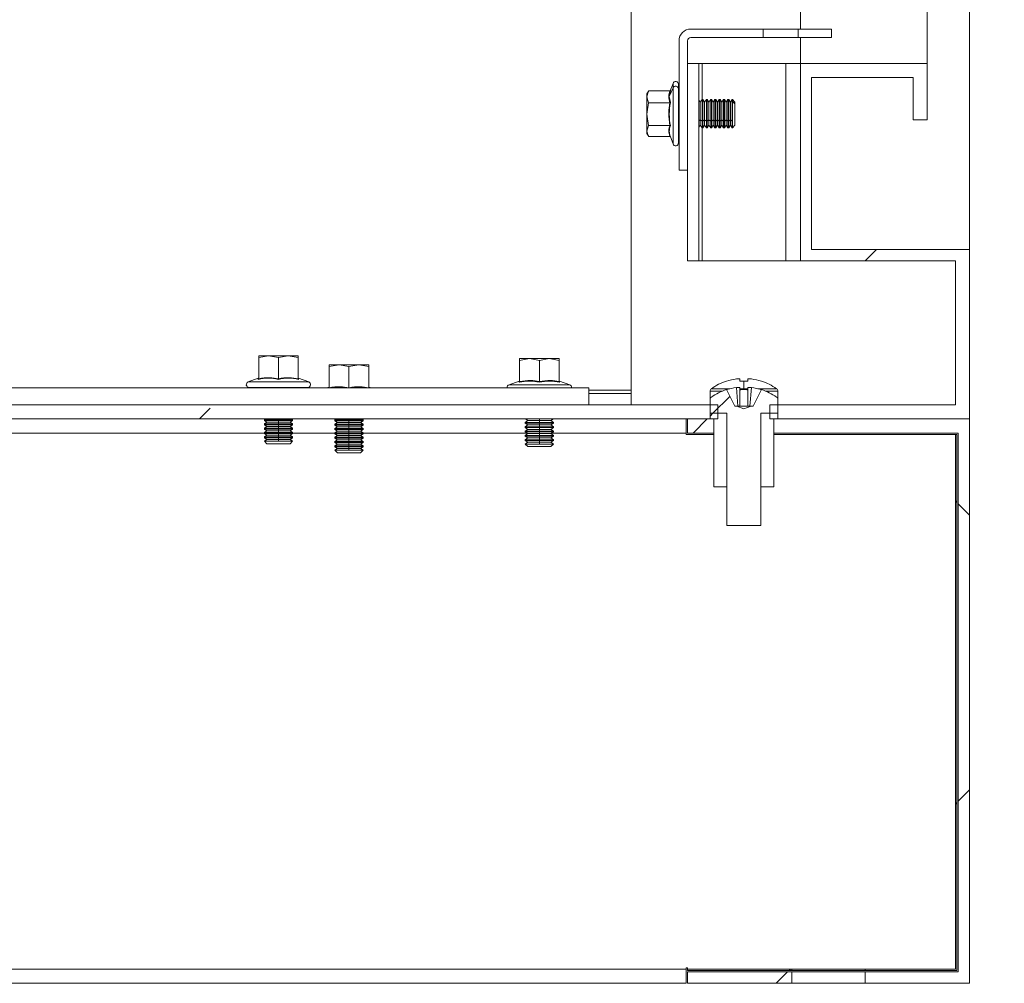
# Model space of a CAD drawing. Units: millimetres. Extents: x 63 to 8590, y 73 to 6123.
# Drawn here: x 6026 to 6200, y 2180 to 2351 of the extents above; entities that cross this region are included whole.
import ezdxf

# ---------------------------------------------------------------- set-up
doc = ezdxf.new("R2010")
doc.units = ezdxf.units.MM
doc.header["$LTSCALE"] = 5
doc.header["$PDSIZE"] = -1
doc.layers.add('Dimensions', color=7, linetype='Continuous')
doc.styles.get("Standard").update_dxf_attribs({"font": 'romans.shx', "width": 0.8})
doc.dimstyles.new('SLDDIMSTYLE2', dxfattribs={"dimscale": 10, "dimtxt": 2.5, "dimasz": 3.302, "dimexe": 1, "dimexo": 1, "dimgap": 0.926042, "dimtad": 1, "dimdec": 0, "dimrnd": 1e-09, "dimzin": 12, "dimdsep": 46, "dimtxsty": 'Standard', "dimcen": 2, "dimadec": 0, "dimazin": 3, "dimtfac": 1, "dimtdec": 0, "dimtmove": 0, "dimatfit": 0, "dimfxl": 1, "dimfrac": 2, "dimtolj": 1, "dimtzin": 12, "dimarcsym": 0})
pattern_1 = [(45, (-3660.13, -2026.77), (-56.1266, 56.1266), []), (135, (-3660.13, -2026.77), (-168.3798, 56.1266), [198.4375, -119.0625])]

# ---------------------------------------------------------------- blocks, each defined once
blk = doc.blocks.new('*D7')
at = {"layer": 'Defpoints', "color": 0, "transparency": 16777216}
for p in [(5856.29, 2617.97), (6446.42, 2617.97), (6193.88, 2280.32)]:
    blk.add_point(p, dxfattribs=at)
at = {"layer": 'Dimensions', "color": 0, "lineweight": -2, "transparency": 16777216}
for p, q in [((5876.29, 2617.97), (6466.42, 2617.97)), ((6446.42, 2346.36), (6446.42, 2551.93)), ((6213.88, 2280.32), (6466.42, 2280.32))]:
    blk.add_line(p, q, dxfattribs=at)
at = {"layer": 'Dimensions', "color": 0, "transparency": 16777216}
for points in [[(6435.41, 2551.93), (6457.43, 2551.93), (6446.42, 2617.97)], [(6435.41, 2346.36), (6457.43, 2346.36), (6446.42, 2280.32)]]:
    blk.add_solid(points, dxfattribs=at)
at = {"layer": 'Dimensions', "color": 0, "transparency": 16777216, "insert": (6402.9, 2449.14), "char_height": 50, "attachment_point": 5, "rotation": 90}
blk.add_mtext('\\A1;338', dxfattribs=at)

msp = doc.modelspace()

# ---------------------------------------------------------------- hatches: boundary and pattern name
at = {"linetype": 'Continuous', "lineweight": 18}
h = msp.add_hatch(dxfattribs=at)
h.set_pattern_fill('ANSI38', scale=25, style=0)
h.set_pattern_definition(pattern_1)
h.paths.add_polyline_path([(6183.88, 2333.32), (6186.38, 2333.32), (6186.38, 2343.32), (6163.88, 2343.32), (6163.88, 2308.32), (6191.38, 2308.32), (6191.38, 2282.82), (6158.48, 2282.82), (6158.48, 2280.32), (6193.88, 2280.32), (6193.88, 2310.32), (6165.88, 2310.32), (6165.88, 2340.82), (6183.88, 2340.82)], flags=0)
h = msp.add_hatch(dxfattribs=at)
h.set_pattern_fill('ANSI31', scale=25, style=0)
h.set_pattern_definition([(45, (-3660.13, -2026.77), (-56.1266, 56.1266), [])])
edge = h.paths.add_edge_path(flags=0)
edge.add_arc((6153.88, 2276.02), 10, 108.0819, 125.2515)
edge.add_arc((6148.42, 2283.74), 0.54, 125.2515, 180)
edge.add_line((6147.88, 2283.74), (6147.88, 2281.32))
edge.add_line((6147.88, 2281.32), (6150.83, 2281.32))
edge.add_arc((6150.63, 2281.17), 0.25, 0, 36.8699, ccw=False)
edge.add_line((6150.88, 2281.17), (6150.88, 2261.42))
edge.add_line((6150.88, 2261.42), (6156.88, 2261.42))
edge.add_line((6156.88, 2261.42), (6156.88, 2281.17))
edge.add_arc((6157.13, 2281.17), 0.25, 143.1301, 180, ccw=False)
edge.add_line((6156.93, 2281.32), (6159.88, 2281.32))
edge.add_line((6159.88, 2281.32), (6159.88, 2283.74))
edge.add_arc((6159.34, 2283.74), 0.54, 0, 54.7485)
edge.add_arc((6153.88, 2276.02), 10, 54.7485, 71.9181)
edge.add_line((6156.98, 2285.52), (6155.5, 2282.56))
edge.add_line((6155.5, 2282.56), (6155.16, 2282.56))
edge.add_line((6155.16, 2282.56), (6153.88, 2282.14))
edge.add_line((6153.88, 2282.14), (6152.6, 2282.56))
edge.add_line((6152.6, 2282.56), (6152.25, 2282.56))
edge.add_line((6152.25, 2282.56), (6150.77, 2285.52))
h = msp.add_hatch(dxfattribs=at)
h.set_pattern_fill('ANSI38', scale=25, style=0)
h.set_pattern_definition([(45, (-3750.13, -2026.77), (-56.1266, 56.1266), []), (135, (-3750.13, -2026.77), (-168.3798, 56.1266), [198.4375, -119.0625])])
h.paths.add_polyline_path([(5528.48, 2280.32), (6059.28, 2280.32), (6059.28, 2282.82), (5528.48, 2282.82)], flags=0)
h = msp.add_hatch(dxfattribs=at)
h.set_pattern_fill('ANSI32', scale=25, style=0)
h.set_pattern_definition([(45, (-3660.13, -2026.77), (-168.38, 168.38), []), (45, (-3547.88, -2026.77), (-168.38, 168.38), [])])
h.paths.add_polyline_path([(6148.56, 2268.32), (6150.88, 2268.32), (6150.88, 2281.32), (6147.88, 2281.32), (6147.88, 2280.32), (6148.56, 2280.32)], flags=0)
h = msp.add_hatch(dxfattribs=at)
h.set_pattern_fill('ANSI38', scale=25, style=0)
h.set_pattern_definition(pattern_1)
h.paths.add_polyline_path([(6148.56, 2280.32), (6143.88, 2280.32), (6143.88, 2277.82), (6148.56, 2277.82)], flags=0)
h = msp.add_hatch(dxfattribs=at)
h.set_pattern_fill('ANSI38', scale=25, style=0)
h.set_pattern_definition(pattern_1)
h.paths.add_polyline_path([(6193.88, 2280.32), (6159.19, 2280.32), (6159.19, 2277.82), (6191.88, 2277.82), (6191.88, 2182.32), (6175.38, 2182.32), (6175.38, 2180.32), (6193.88, 2180.32)], flags=0)
h = msp.add_hatch(dxfattribs=at)
h.set_pattern_fill('ANSI38', scale=25, style=0)
h.set_pattern_definition(pattern_1)
h.paths.add_polyline_path([(6191.38, 2277.57), (6191.38, 2182.82), (6175.38, 2182.82), (6175.38, 2182.57), (6191.63, 2182.57), (6191.63, 2277.57)], flags=0)
h = msp.add_hatch(dxfattribs=at)
h.set_pattern_fill('ANSI38', scale=25, style=0)
h.set_pattern_definition(pattern_1)
h.paths.add_polyline_path([(6162.38, 2182.82), (6143.88, 2182.82), (6143.88, 2182.57), (6162.38, 2182.57)], flags=0)
h = msp.add_hatch(dxfattribs=at)
h.set_pattern_fill('ANSI38', scale=25, style=0)
h.set_pattern_definition(pattern_1)
h.paths.add_polyline_path([(6143.88, 2182.32), (6143.88, 2180.32), (6162.38, 2180.32), (6162.38, 2182.32)], flags=0)

# ---------------------------------------------------------------- linework, layer by layer
at = {"color": 7, "linetype": 'Continuous', "lineweight": 18}
for p, q in [((6193.88, 2310.32), (6193.88, 3475.32)), ((6163.88, 3442.32), (6163.88, 2349.42)), ((6186.38, 2343.32), (6186.38, 3442.32)), ((6133.88, 2352.72), (6133.88, 2285.42)), ((6144.48, 2349.42), (6157.28, 2349.42)), ((6157.28, 2347.92), (6157.28, 2349.42)), ((6163.48, 2349.42), (6157.28, 2349.42)), ((6163.48, 2349.42), (6163.48, 2347.92)), ((6163.48, 2349.42), (6169.38, 2349.42)), ((6169.38, 2347.92), (6169.38, 2349.42)), ((6142.38, 2347.32), (6142.38, 2324.42)), ((6143.88, 2347.32), (6143.88, 2324.42)), ((6144.48, 2347.92), (6157.28, 2347.92)), ((6163.48, 2347.92), (6157.28, 2347.92)), ((6163.48, 2347.92), (6169.38, 2347.92)), ((6163.88, 2347.92), (6163.88, 2343.32)), ((6143.88, 2343.32), (6143.88, 2308.32)), ((6143.88, 2343.32), (6145.88, 2343.32)), ((6145.88, 2308.32), (6145.88, 2343.32)), ((6145.88, 2343.32), (6146.48, 2343.32)), ((6146.48, 2343.32), (6161.28, 2343.32)), ((6161.28, 2308.32), (6161.28, 2343.32)), ((6161.28, 2343.32), (6163.88, 2343.32)), ((6163.88, 2308.32), (6163.88, 2343.32)), ((6186.38, 2343.32), (6163.88, 2343.32)), ((6186.38, 2333.32), (6186.38, 2343.32)), ((6183.88, 2340.82), (6165.88, 2340.82)), ((6165.88, 2310.32), (6165.88, 2340.82)), ((6183.88, 2333.32), (6183.88, 2340.82)), ((6137, 2338.48), (6136.68, 2337.92)), ((6140.65, 2337.46), (6141.31, 2339)), ((6140.85, 2338.54), (6140.65, 2337.46)), ((6141.31, 2339.79), (6140.83, 2338.49)), ((6140.84, 2338.51), (6140.84, 2338.53)), ((6142.38, 2339.62), (6142.28, 2339.62)), ((6142.28, 2338.85), (6142.28, 2339.62)), ((6142.28, 2329.22), (6142.28, 2338.85)), ((6136.68, 2337.4), (6136.99, 2338.46)), ((6136.68, 2337.4), (6136.68, 2337.92)), ((6136.68, 2337.4), (6136.68, 2334.33)), ((6136.99, 2336.35), (6136.68, 2337.4)), ((6140.75, 2338.46), (6136.99, 2338.46)), ((6140.65, 2337.46), (6140.85, 2336.39)), ((6146.14, 2336.48), (6145.88, 2336.86)), ((6146.45, 2336.92), (6146.14, 2336.48)), ((6146.6, 2336.92), (6146.45, 2336.92)), ((6146.45, 2336.55), (6146.45, 2336.92)), ((6146.91, 2336.48), (6146.6, 2336.92)), ((6146.6, 2336.55), (6146.6, 2336.92)), ((6147.22, 2336.92), (6146.91, 2336.48)), ((6147.36, 2336.92), (6147.22, 2336.92)), ((6147.22, 2336.55), (6147.22, 2336.92)), ((6147.68, 2336.48), (6147.36, 2336.92)), ((6147.36, 2336.55), (6147.36, 2336.92)), ((6147.99, 2336.92), (6147.68, 2336.48)), ((6148.13, 2336.92), (6147.99, 2336.92)), ((6147.99, 2336.55), (6147.99, 2336.92)), ((6148.44, 2336.48), (6148.13, 2336.92)), ((6148.13, 2336.55), (6148.13, 2336.92)), ((6148.75, 2336.92), (6148.44, 2336.48)), ((6148.9, 2336.92), (6148.75, 2336.92)), ((6148.75, 2336.55), (6148.75, 2336.92)), ((6149.21, 2336.48), (6148.9, 2336.92)), ((6148.9, 2336.55), (6148.9, 2336.92)), ((6149.52, 2336.92), (6149.21, 2336.48)), ((6149.66, 2336.92), (6149.52, 2336.92)), ((6149.52, 2336.55), (6149.52, 2336.92)), ((6149.98, 2336.48), (6149.66, 2336.92)), ((6149.66, 2336.55), (6149.66, 2336.92)), ((6150.29, 2336.92), (6149.98, 2336.48)), ((6150.43, 2336.92), (6150.29, 2336.92)), ((6150.29, 2336.55), (6150.29, 2336.92)), ((6150.74, 2336.48), (6150.43, 2336.92)), ((6150.43, 2336.55), (6150.43, 2336.92)), ((6151.05, 2336.92), (6150.74, 2336.48)), ((6151.2, 2336.92), (6151.05, 2336.92)), ((6151.05, 2336.55), (6151.05, 2336.92)), ((6151.51, 2336.48), (6151.2, 2336.92)), ((6151.2, 2336.55), (6151.2, 2336.92)), ((6151.82, 2336.92), (6151.51, 2336.48)), ((6151.83, 2336.92), (6151.82, 2336.92)), ((6151.82, 2336.55), (6151.82, 2336.92)), ((6152.28, 2336.48), (6151.83, 2336.92)), ((6151.83, 2336.55), (6151.83, 2336.92)), ((6136.68, 2334.33), (6136.99, 2336.35)), ((6140.75, 2336.35), (6136.99, 2336.35)), ((6146.14, 2333.35), (6146.14, 2336.48)), ((6146.45, 2333.11), (6146.45, 2336.55)), ((6146.6, 2336.55), (6146.45, 2336.55)), ((6146.6, 2333.11), (6146.6, 2336.55)), ((6146.91, 2333.35), (6146.91, 2336.48)), ((6147.22, 2333.11), (6147.22, 2336.55)), ((6147.36, 2336.55), (6147.22, 2336.55)), ((6147.36, 2333.11), (6147.36, 2336.55)), ((6147.68, 2333.35), (6147.68, 2336.48)), ((6147.99, 2333.11), (6147.99, 2336.55)), ((6148.13, 2336.55), (6147.99, 2336.55)), ((6148.13, 2333.11), (6148.13, 2336.55)), ((6148.44, 2333.35), (6148.44, 2336.48)), ((6148.75, 2333.11), (6148.75, 2336.55)), ((6148.9, 2336.55), (6148.75, 2336.55)), ((6148.9, 2333.11), (6148.9, 2336.55)), ((6149.21, 2333.35), (6149.21, 2336.48)), ((6149.52, 2333.11), (6149.52, 2336.55)), ((6149.66, 2336.55), (6149.52, 2336.55)), ((6149.66, 2333.11), (6149.66, 2336.55)), ((6149.98, 2333.35), (6149.98, 2336.48)), ((6150.29, 2333.11), (6150.29, 2336.55)), ((6150.43, 2336.55), (6150.29, 2336.55)), ((6150.43, 2333.11), (6150.43, 2336.55)), ((6150.74, 2333.35), (6150.74, 2336.48)), ((6151.05, 2333.11), (6151.05, 2336.55)), ((6151.2, 2336.55), (6151.05, 2336.55)), ((6151.2, 2333.11), (6151.2, 2336.55)), ((6151.51, 2333.35), (6151.51, 2336.48)), ((6151.82, 2333.11), (6151.82, 2336.55)), ((6151.83, 2336.55), (6151.82, 2336.55)), ((6151.83, 2331.92), (6151.83, 2336.55)), ((6152.28, 2336.17), (6151.83, 2336.55)), ((6152.28, 2336.17), (6152.28, 2336.48)), ((6152.28, 2332.37), (6152.28, 2336.17)), ((6136.99, 2332.31), (6136.68, 2334.33)), ((6136.68, 2334.33), (6136.68, 2331.34)), ((6146.14, 2333.35), (6146.45, 2333.11)), ((6146.14, 2332.37), (6146.14, 2333.35)), ((6146.91, 2333.35), (6146.6, 2333.11)), ((6146.91, 2333.35), (6147.22, 2333.11)), ((6146.91, 2332.37), (6146.91, 2333.35)), ((6147.68, 2333.35), (6147.36, 2333.11)), ((6147.68, 2333.35), (6147.99, 2333.11)), ((6147.68, 2332.37), (6147.68, 2333.35)), ((6148.44, 2333.35), (6148.13, 2333.11)), ((6148.44, 2333.35), (6148.75, 2333.11)), ((6148.44, 2332.37), (6148.44, 2333.35)), ((6149.21, 2333.35), (6148.9, 2333.11)), ((6149.21, 2333.35), (6149.52, 2333.11)), ((6149.21, 2332.37), (6149.21, 2333.35)), ((6149.98, 2333.35), (6149.66, 2333.11)), ((6149.98, 2333.35), (6150.29, 2333.11)), ((6149.98, 2332.37), (6149.98, 2333.35)), ((6150.74, 2333.35), (6150.43, 2333.11)), ((6150.74, 2333.35), (6151.05, 2333.11)), ((6150.74, 2332.37), (6150.74, 2333.35)), ((6151.51, 2333.35), (6151.2, 2333.11)), ((6151.51, 2333.35), (6151.82, 2333.11)), ((6151.51, 2332.37), (6151.51, 2333.35)), ((6183.88, 2333.32), (6186.38, 2333.32)), ((6136.68, 2331.34), (6136.99, 2332.31)), ((6140.75, 2332.31), (6136.99, 2332.31)), ((6145.88, 2331.99), (6146.14, 2332.37)), ((6146.14, 2332.37), (6146.45, 2331.92)), ((6146.45, 2331.92), (6146.45, 2333.11)), ((6146.45, 2331.92), (6146.6, 2331.92)), ((6146.6, 2331.92), (6146.6, 2333.11)), ((6146.6, 2331.92), (6146.91, 2332.37)), ((6146.91, 2332.37), (6147.22, 2331.92)), ((6147.22, 2331.92), (6147.22, 2333.11)), ((6147.22, 2331.92), (6147.36, 2331.92)), ((6147.36, 2331.92), (6147.36, 2333.11)), ((6147.36, 2331.92), (6147.68, 2332.37)), ((6147.68, 2332.37), (6147.99, 2331.92)), ((6147.99, 2331.92), (6147.99, 2333.11)), ((6147.99, 2331.92), (6148.13, 2331.92)), ((6148.13, 2331.92), (6148.13, 2333.11)), ((6148.13, 2331.92), (6148.44, 2332.37)), ((6148.44, 2332.37), (6148.75, 2331.92)), ((6148.75, 2331.92), (6148.75, 2333.11)), ((6148.75, 2331.92), (6148.9, 2331.92)), ((6148.9, 2331.92), (6148.9, 2333.11)), ((6148.9, 2331.92), (6149.21, 2332.37)), ((6149.21, 2332.37), (6149.52, 2331.92)), ((6149.52, 2331.92), (6149.52, 2333.11)), ((6149.52, 2331.92), (6149.66, 2331.92)), ((6149.66, 2331.92), (6149.66, 2333.11)), ((6149.66, 2331.92), (6149.98, 2332.37)), ((6149.98, 2332.37), (6150.29, 2331.92)), ((6150.29, 2331.92), (6150.29, 2333.11)), ((6150.29, 2331.92), (6150.43, 2331.92)), ((6150.43, 2331.92), (6150.43, 2333.11)), ((6150.43, 2331.92), (6150.74, 2332.37)), ((6150.74, 2332.37), (6151.05, 2331.92)), ((6151.05, 2331.92), (6151.05, 2333.11)), ((6151.05, 2331.92), (6151.2, 2331.92)), ((6151.2, 2331.92), (6151.2, 2333.11)), ((6151.2, 2331.92), (6151.51, 2332.37)), ((6151.51, 2332.37), (6151.82, 2331.92)), ((6151.82, 2331.92), (6151.82, 2333.11)), ((6151.82, 2331.92), (6151.83, 2331.92)), ((6151.83, 2331.92), (6152.28, 2332.37)), ((6136.99, 2330.38), (6136.68, 2331.34)), ((6136.68, 2331.34), (6136.68, 2330.92)), ((6136.68, 2330.92), (6137, 2330.37)), ((6140.75, 2330.38), (6136.99, 2330.38)), ((6140.84, 2330.31), (6140.8, 2330.44)), ((6140.82, 2330.44), (6140.85, 2330.3)), ((6140.85, 2330.29), (6141.31, 2329.05)), ((6142.28, 2329.22), (6142.38, 2329.22)), ((6142.38, 2324.42), (6143.88, 2324.42)), ((6193.88, 2310.32), (6165.88, 2310.32)), ((6193.88, 2280.32), (6193.88, 2310.32)), ((6143.88, 2308.32), (6145.88, 2308.32)), ((6146.48, 2308.32), (6145.88, 2308.32)), ((6161.28, 2308.32), (6146.48, 2308.32)), ((6163.88, 2308.32), (6161.28, 2308.32)), ((6191.38, 2308.32), (6163.88, 2308.32)), ((6191.38, 2282.82), (6191.38, 2308.32)), ((6067.88, 2291.2), (6069.63, 2291.52)), ((6067.88, 2291.52), (6067.88, 2291.2)), ((6069.63, 2291.52), (6067.88, 2291.52)), ((6069.63, 2291.52), (6071.38, 2291.2)), ((6073.13, 2291.52), (6069.63, 2291.52)), ((6071.38, 2291.2), (6073.13, 2291.52)), ((6073.13, 2291.52), (6074.88, 2291.2)), ((6074.88, 2291.52), (6073.13, 2291.52)), ((6074.88, 2291.2), (6074.88, 2291.52)), ((6067.88, 2287.45), (6067.88, 2291.2)), ((6071.38, 2287.45), (6071.38, 2291.2)), ((6074.88, 2287.45), (6074.88, 2291.2)), ((6080.38, 2289.6), (6082.13, 2289.92)), ((6080.38, 2289.92), (6080.38, 2289.6)), ((6082.13, 2289.92), (6080.38, 2289.92)), ((6082.13, 2289.92), (6083.88, 2289.6)), ((6085.63, 2289.92), (6082.13, 2289.92)), ((6083.88, 2289.6), (6085.63, 2289.92)), ((6085.63, 2289.92), (6087.38, 2289.6)), ((6087.38, 2289.92), (6085.63, 2289.92)), ((6087.38, 2289.6), (6087.38, 2289.92)), ((6114.13, 2290.7), (6115.88, 2291.02)), ((6114.13, 2291.02), (6114.13, 2290.7)), ((6115.88, 2291.02), (6114.13, 2291.02)), ((6114.13, 2286.95), (6114.13, 2290.7)), ((6115.88, 2291.02), (6117.63, 2290.7)), ((6119.38, 2291.02), (6115.88, 2291.02)), ((6117.63, 2290.7), (6119.38, 2291.02)), ((6117.63, 2286.95), (6117.63, 2290.7)), ((6119.38, 2291.02), (6121.13, 2290.7)), ((6121.13, 2291.02), (6119.38, 2291.02)), ((6121.13, 2290.7), (6121.13, 2291.02)), ((6121.13, 2286.95), (6121.13, 2290.7)), ((6080.38, 2285.85), (6080.38, 2289.6)), ((6083.88, 2285.85), (6083.88, 2289.6)), ((6087.38, 2285.85), (6087.38, 2289.6)), ((6067.81, 2287.54), (6066.01, 2286.89)), ((6066.01, 2286.89), (6076.75, 2286.89)), ((6067.81, 2287.34), (6067.81, 2287.54)), ((6074.94, 2287.54), (6074.95, 2287.34)), ((6074.94, 2287.54), (6076.75, 2286.89)), ((6114.06, 2287.04), (6112.26, 2286.39)), ((6112.26, 2286.39), (6123, 2286.39)), ((6114.06, 2286.84), (6114.06, 2287.04)), ((6121.19, 2287.04), (6121.2, 2286.84)), ((6121.19, 2287.04), (6123, 2286.39)), ((6150.78, 2287), (6150.77, 2287.02)), ((6152.54, 2287.4), (6153.17, 2287.4)), ((6153.17, 2287.4), (6153.17, 2287)), ((6153.88, 2285.68), (6153.88, 2287.02)), ((6154.59, 2287), (6154.59, 2287.4)), ((6154.59, 2287.4), (6155.21, 2287.4)), ((6156.98, 2287.02), (6156.97, 2287)), ((5461.38, 2285.82), (6126.38, 2285.82)), ((6066.18, 2285.92), (6066.18, 2285.82)), ((6066.18, 2285.92), (6076.58, 2285.92)), ((6076.58, 2285.82), (6076.58, 2285.92)), ((6080.31, 2285.94), (6079.96, 2285.82)), ((6087.44, 2285.94), (6087.79, 2285.82)), ((6126.38, 2285.82), (6126.38, 2282.82)), ((6126.38, 2284.82), (6133.88, 2284.82)), ((6133.88, 2284.82), (6133.88, 2285.42)), ((6133.88, 2282.82), (6133.88, 2284.82)), ((6147.88, 2283.74), (6147.88, 2285.24)), ((6152.25, 2282.56), (6150.77, 2285.52)), ((6153.17, 2285.9), (6152.54, 2285.9)), ((6152.81, 2282.56), (6152.54, 2285.9)), ((6153.17, 2285.9), (6153.17, 2282.56)), ((6155.21, 2285.9), (6154.59, 2285.9)), ((6154.59, 2282.56), (6154.59, 2285.9)), ((6155.21, 2285.9), (6154.94, 2282.56)), ((6156.98, 2285.52), (6155.5, 2282.56)), ((6159.88, 2283.74), (6159.88, 2285.24)), ((5438.48, 2282.82), (6149.28, 2282.82)), ((6147.88, 2281.32), (6147.88, 2283.74)), ((6149.28, 2280.32), (6149.28, 2282.82)), ((6158.48, 2282.82), (6158.48, 2280.32)), ((6158.48, 2282.82), (6191.38, 2282.82)), ((6159.88, 2281.32), (6159.88, 2283.74)), ((6150.83, 2281.32), (6147.88, 2281.32)), ((6147.88, 2281.32), (6147.88, 2280.32)), ((6147.88, 2281.32), (6150.88, 2281.32)), ((6150.88, 2281.32), (6150.88, 2268.32)), ((6150.88, 2261.42), (6150.88, 2281.17)), ((6152.25, 2282.56), (6152.6, 2282.56)), ((6153.88, 2282.14), (6152.6, 2282.56)), ((6152.81, 2282.56), (6152.6, 2282.56)), ((6153.17, 2282.56), (6152.81, 2282.56)), ((6154.59, 2282.56), (6153.17, 2282.56)), ((6153.88, 2282.14), (6155.16, 2282.56)), ((6154.94, 2282.56), (6154.59, 2282.56)), ((6155.16, 2282.56), (6154.94, 2282.56)), ((6155.16, 2282.56), (6155.5, 2282.56)), ((6156.88, 2268.32), (6156.88, 2281.32)), ((6156.88, 2281.32), (6159.88, 2281.32)), ((6156.88, 2261.42), (6156.88, 2281.17)), ((6159.88, 2281.32), (6156.93, 2281.32)), ((6159.88, 2280.32), (6159.88, 2281.32)), ((5438.48, 2280.32), (6149.28, 2280.32)), ((6069.04, 2280.32), (6068.88, 2280.2)), ((6068.88, 2280.2), (6071.38, 2280.2)), ((6068.88, 2280.06), (6068.88, 2280.2)), ((6068.88, 2280.06), (6069.32, 2279.75)), ((6068.88, 2280.06), (6071.38, 2280.06)), ((6069.32, 2279.75), (6068.88, 2279.44)), ((6068.88, 2279.44), (6071.38, 2279.44)), ((6068.88, 2279.29), (6068.88, 2279.44)), ((6068.88, 2279.29), (6069.32, 2278.98)), ((6068.88, 2279.29), (6071.38, 2279.29)), ((6069.32, 2279.75), (6071.38, 2279.75)), ((6071.38, 2280.2), (6073.88, 2280.2)), ((6071.38, 2280.06), (6073.88, 2280.06)), ((6071.38, 2279.75), (6071.38, 2280.06)), ((6071.38, 2279.75), (6073.43, 2279.75)), ((6071.38, 2279.75), (6071.38, 2279.44)), ((6071.38, 2279.44), (6073.88, 2279.44)), ((6071.38, 2279.29), (6073.88, 2279.29)), ((6071.38, 2278.98), (6071.38, 2279.29)), ((6073.43, 2279.75), (6073.88, 2280.06)), ((6073.88, 2279.44), (6073.43, 2279.75)), ((6073.43, 2278.98), (6073.88, 2279.29)), ((6073.88, 2280.2), (6073.72, 2280.32)), ((6073.88, 2280.06), (6073.88, 2280.2)), ((6073.88, 2279.29), (6073.88, 2279.44)), ((6081.63, 2280.32), (6081.38, 2280.14)), ((6081.38, 2280.14), (6083.88, 2280.14)), ((6081.38, 2279.99), (6081.38, 2280.14)), ((6081.38, 2279.99), (6081.82, 2279.68)), ((6081.38, 2279.99), (6083.88, 2279.99)), ((6081.82, 2279.68), (6081.38, 2279.37)), ((6081.38, 2279.37), (6083.88, 2279.37)), ((6081.38, 2279.23), (6081.38, 2279.37)), ((6081.38, 2279.23), (6081.82, 2278.92)), ((6081.38, 2279.23), (6083.88, 2279.23)), ((6081.82, 2279.68), (6083.88, 2279.68)), ((6083.88, 2280.14), (6086.38, 2280.14)), ((6083.88, 2279.99), (6086.38, 2279.99)), ((6083.88, 2279.68), (6083.88, 2279.99)), ((6083.88, 2279.68), (6085.93, 2279.68)), ((6083.88, 2279.68), (6083.88, 2279.37)), ((6083.88, 2279.37), (6086.38, 2279.37)), ((6083.88, 2279.23), (6086.38, 2279.23)), ((6083.88, 2278.92), (6083.88, 2279.23)), ((6085.93, 2279.68), (6086.38, 2279.99)), ((6086.38, 2279.37), (6085.93, 2279.68)), ((6085.93, 2278.92), (6086.38, 2279.23)), ((6086.38, 2280.14), (6086.12, 2280.32)), ((6086.38, 2279.99), (6086.38, 2280.14)), ((6086.38, 2279.23), (6086.38, 2279.37)), ((6115.57, 2280.02), (6115.13, 2279.7)), ((6115.13, 2279.7), (6117.63, 2279.7)), ((6115.13, 2279.56), (6115.13, 2279.7)), ((6115.13, 2279.56), (6115.57, 2279.25)), ((6115.13, 2279.56), (6117.63, 2279.56)), ((6115.57, 2279.25), (6115.13, 2278.94)), ((6115.14, 2280.32), (6115.57, 2280.02)), ((6115.57, 2280.02), (6117.63, 2280.02)), ((6115.57, 2279.25), (6117.63, 2279.25)), ((6117.63, 2280.02), (6117.63, 2279.7)), ((6117.63, 2280.02), (6119.68, 2280.02)), ((6117.63, 2279.7), (6120.13, 2279.7)), ((6117.63, 2279.56), (6120.13, 2279.56)), ((6117.63, 2279.25), (6117.63, 2279.56)), ((6117.63, 2279.25), (6119.68, 2279.25)), ((6117.63, 2279.25), (6117.63, 2278.94)), ((6119.68, 2280.02), (6120.11, 2280.32)), ((6120.13, 2279.7), (6119.68, 2280.02)), ((6119.68, 2279.25), (6120.13, 2279.56)), ((6120.13, 2278.94), (6119.68, 2279.25)), ((6120.13, 2279.56), (6120.13, 2279.7)), ((6143.63, 2277.82), (6143.63, 2280.32)), ((6143.88, 2280.32), (6143.88, 2277.82)), ((6143.88, 2280.32), (6148.56, 2280.32)), ((6147.88, 2280.32), (6148.56, 2280.32)), ((6148.56, 2268.32), (6148.56, 2280.32)), ((6148.56, 2277.82), (6148.56, 2280.32)), ((6158.48, 2280.32), (6193.88, 2280.32)), ((6159.19, 2268.32), (6159.19, 2280.32)), ((6159.19, 2280.32), (6159.88, 2280.32)), ((6159.19, 2277.82), (6159.19, 2280.32)), ((6159.19, 2280.32), (6193.88, 2280.32)), ((6193.88, 2180.32), (6193.88, 2280.32)), ((5858.57, 2277.82), (6068.88, 2277.82)), ((6069.32, 2278.98), (6068.88, 2278.67)), ((6068.88, 2278.67), (6071.38, 2278.67)), ((6068.88, 2278.53), (6068.88, 2278.67)), ((6068.88, 2278.53), (6069.32, 2278.22)), ((6068.88, 2278.53), (6071.38, 2278.53)), ((6069.32, 2278.22), (6068.88, 2277.9)), ((6068.88, 2277.9), (6071.38, 2277.9)), ((6068.88, 2277.76), (6068.88, 2277.9)), ((6068.88, 2277.76), (6069.32, 2277.45)), ((6068.88, 2277.76), (6071.38, 2277.76)), ((6069.32, 2277.45), (6068.88, 2277.14)), ((6069.32, 2278.98), (6071.38, 2278.98)), ((6069.32, 2278.22), (6071.38, 2278.22)), ((6069.32, 2277.45), (6071.38, 2277.45)), ((6071.38, 2278.98), (6071.38, 2278.67)), ((6071.38, 2278.98), (6073.43, 2278.98)), ((6071.38, 2278.67), (6073.88, 2278.67)), ((6071.38, 2278.53), (6073.88, 2278.53)), ((6071.38, 2278.22), (6071.38, 2278.53)), ((6071.38, 2278.22), (6071.38, 2277.9)), ((6071.38, 2278.22), (6073.43, 2278.22)), ((6071.38, 2277.9), (6073.88, 2277.9)), ((6071.38, 2277.76), (6073.88, 2277.76)), ((6071.38, 2277.45), (6071.38, 2277.76)), ((6071.38, 2277.45), (6073.43, 2277.45)), ((6071.38, 2277.45), (6071.38, 2277.14)), ((6073.88, 2278.67), (6073.43, 2278.98)), ((6073.43, 2278.22), (6073.88, 2278.53)), ((6073.88, 2277.9), (6073.43, 2278.22)), ((6073.43, 2277.45), (6073.88, 2277.76)), ((6073.88, 2277.14), (6073.43, 2277.45)), ((6073.88, 2278.53), (6073.88, 2278.67)), ((6073.88, 2277.76), (6073.88, 2277.9)), ((6073.88, 2277.82), (6081.38, 2277.82)), ((6081.82, 2278.92), (6081.38, 2278.6)), ((6081.38, 2278.6), (6083.88, 2278.6)), ((6081.38, 2278.46), (6081.38, 2278.6)), ((6081.38, 2278.46), (6081.82, 2278.15)), ((6081.38, 2278.46), (6083.88, 2278.46)), ((6081.82, 2278.15), (6081.38, 2277.84)), ((6081.38, 2277.84), (6083.88, 2277.84)), ((6081.38, 2277.69), (6081.38, 2277.84)), ((6081.38, 2277.69), (6081.82, 2277.38)), ((6081.38, 2277.69), (6083.88, 2277.69)), ((6081.82, 2278.92), (6083.88, 2278.92)), ((6081.82, 2278.15), (6083.88, 2278.15)), ((6083.88, 2278.92), (6083.88, 2278.6)), ((6083.88, 2278.92), (6085.93, 2278.92)), ((6083.88, 2278.6), (6086.38, 2278.6)), ((6083.88, 2278.46), (6086.38, 2278.46)), ((6083.88, 2278.15), (6083.88, 2278.46)), ((6083.88, 2278.15), (6085.93, 2278.15)), ((6083.88, 2278.15), (6083.88, 2277.84)), ((6083.88, 2277.84), (6086.38, 2277.84)), ((6083.88, 2277.69), (6086.38, 2277.69)), ((6083.88, 2277.38), (6083.88, 2277.69)), ((6086.38, 2278.6), (6085.93, 2278.92)), ((6085.93, 2278.15), (6086.38, 2278.46)), ((6086.38, 2277.84), (6085.93, 2278.15)), ((6085.93, 2277.38), (6086.38, 2277.69)), ((6086.38, 2278.46), (6086.38, 2278.6)), ((6086.38, 2277.69), (6086.38, 2277.84)), ((6086.38, 2277.82), (6115.43, 2277.82)), ((6115.13, 2278.94), (6117.63, 2278.94)), ((6115.13, 2278.79), (6115.13, 2278.94)), ((6115.13, 2278.79), (6115.57, 2278.48)), ((6115.13, 2278.79), (6117.63, 2278.79)), ((6115.57, 2278.48), (6115.13, 2278.17)), ((6115.13, 2278.17), (6117.63, 2278.17)), ((6115.13, 2278.03), (6115.13, 2278.17)), ((6115.13, 2278.03), (6115.57, 2277.72)), ((6115.13, 2278.03), (6117.63, 2278.03)), ((6115.57, 2277.72), (6115.13, 2277.4)), ((6115.13, 2277.4), (6117.63, 2277.4)), ((6115.13, 2277.26), (6115.13, 2277.4)), ((6115.57, 2278.48), (6117.63, 2278.48)), ((6115.57, 2277.72), (6117.63, 2277.72)), ((6117.63, 2278.94), (6120.13, 2278.94)), ((6117.63, 2278.48), (6117.63, 2278.79)), ((6117.63, 2278.79), (6120.13, 2278.79)), ((6117.63, 2278.48), (6117.63, 2278.17)), ((6117.63, 2278.48), (6119.68, 2278.48)), ((6117.63, 2278.17), (6120.13, 2278.17)), ((6117.63, 2278.03), (6120.13, 2278.03)), ((6117.63, 2277.72), (6117.63, 2278.03)), ((6117.63, 2277.72), (6117.63, 2277.4)), ((6117.63, 2277.72), (6119.68, 2277.72)), ((6117.63, 2277.4), (6120.13, 2277.4)), ((6119.68, 2278.48), (6120.13, 2278.79)), ((6120.13, 2278.17), (6119.68, 2278.48)), ((6119.68, 2277.72), (6120.13, 2278.03)), ((6120.13, 2277.4), (6119.68, 2277.72)), ((6119.82, 2277.82), (6143.63, 2277.82)), ((6120.13, 2278.79), (6120.13, 2278.94)), ((6120.13, 2278.03), (6120.13, 2278.17)), ((6120.13, 2277.26), (6120.13, 2277.4)), ((6143.63, 2277.82), (6143.63, 2277.57)), ((6143.63, 2277.57), (6148.56, 2277.57)), ((6143.88, 2277.82), (6148.56, 2277.82)), ((6159.19, 2277.82), (6191.88, 2277.82)), ((6159.19, 2277.57), (6191.38, 2277.57)), ((6191.38, 2182.82), (6191.38, 2277.57)), ((6191.63, 2277.57), (6191.38, 2277.57)), ((6191.63, 2182.57), (6191.63, 2277.57)), ((6191.88, 2277.82), (6191.88, 2182.32)), ((6068.88, 2277.14), (6071.38, 2277.14)), ((6068.88, 2276.99), (6068.88, 2277.14)), ((6068.88, 2276.99), (6069.32, 2276.68)), ((6068.88, 2276.99), (6071.38, 2276.99)), ((6069.32, 2276.68), (6068.88, 2276.37)), ((6068.88, 2276.37), (6071.38, 2276.37)), ((6068.88, 2276.36), (6068.88, 2276.37)), ((6068.88, 2276.36), (6073.88, 2276.36)), ((6069.32, 2275.92), (6068.88, 2276.36)), ((6069.32, 2276.68), (6071.38, 2276.68)), ((6069.32, 2275.92), (6073.43, 2275.92)), ((6071.38, 2277.14), (6073.88, 2277.14)), ((6071.38, 2276.68), (6071.38, 2276.99)), ((6071.38, 2276.99), (6073.88, 2276.99)), ((6071.38, 2276.68), (6071.38, 2276.37)), ((6071.38, 2276.68), (6073.43, 2276.68)), ((6071.38, 2276.37), (6073.88, 2276.37)), ((6073.43, 2276.68), (6073.88, 2276.99)), ((6073.88, 2276.37), (6073.43, 2276.68)), ((6073.43, 2275.92), (6073.88, 2276.36)), ((6073.88, 2276.99), (6073.88, 2277.14)), ((6073.88, 2276.36), (6073.88, 2276.37)), ((6081.82, 2277.38), (6081.38, 2277.07)), ((6081.38, 2277.07), (6083.88, 2277.07)), ((6081.38, 2276.93), (6081.38, 2277.07)), ((6081.38, 2276.93), (6081.82, 2276.62)), ((6081.38, 2276.93), (6083.88, 2276.93)), ((6081.82, 2276.62), (6081.38, 2276.3)), ((6081.38, 2276.3), (6083.88, 2276.3)), ((6081.38, 2276.16), (6081.38, 2276.3)), ((6081.38, 2276.16), (6081.82, 2275.85)), ((6081.38, 2276.16), (6083.88, 2276.16)), ((6081.82, 2275.85), (6081.38, 2275.54)), ((6081.82, 2277.38), (6083.88, 2277.38)), ((6081.82, 2276.62), (6083.88, 2276.62)), ((6081.82, 2275.85), (6083.88, 2275.85)), ((6083.88, 2277.38), (6083.88, 2277.07)), ((6083.88, 2277.38), (6085.93, 2277.38)), ((6083.88, 2277.07), (6086.38, 2277.07)), ((6083.88, 2276.93), (6086.38, 2276.93)), ((6083.88, 2276.62), (6083.88, 2276.93)), ((6083.88, 2276.62), (6083.88, 2276.3)), ((6083.88, 2276.62), (6085.93, 2276.62)), ((6083.88, 2276.3), (6086.38, 2276.3)), ((6083.88, 2276.16), (6086.38, 2276.16)), ((6083.88, 2275.85), (6083.88, 2276.16)), ((6083.88, 2275.85), (6085.93, 2275.85)), ((6083.88, 2275.85), (6083.88, 2275.54)), ((6086.38, 2277.07), (6085.93, 2277.38)), ((6085.93, 2276.62), (6086.38, 2276.93)), ((6086.38, 2276.3), (6085.93, 2276.62)), ((6085.93, 2275.85), (6086.38, 2276.16)), ((6086.38, 2275.54), (6085.93, 2275.85)), ((6086.38, 2276.93), (6086.38, 2277.07)), ((6086.38, 2276.16), (6086.38, 2276.3)), ((6115.13, 2277.26), (6115.57, 2276.95)), ((6115.13, 2277.26), (6117.63, 2277.26)), ((6115.57, 2276.95), (6115.13, 2276.64)), ((6115.13, 2276.64), (6117.63, 2276.64)), ((6115.13, 2276.49), (6115.13, 2276.64)), ((6115.13, 2276.49), (6115.57, 2276.18)), ((6115.13, 2276.49), (6117.63, 2276.49)), ((6115.57, 2276.18), (6115.13, 2275.87)), ((6115.13, 2275.87), (6117.63, 2275.87)), ((6115.13, 2275.86), (6115.13, 2275.87)), ((6115.13, 2275.86), (6120.13, 2275.86)), ((6115.57, 2275.42), (6115.13, 2275.86)), ((6115.57, 2276.95), (6117.63, 2276.95)), ((6115.57, 2276.18), (6117.63, 2276.18)), ((6117.63, 2277.26), (6120.13, 2277.26)), ((6117.63, 2276.95), (6117.63, 2277.26)), ((6117.63, 2276.95), (6119.68, 2276.95)), ((6117.63, 2276.95), (6117.63, 2276.64)), ((6117.63, 2276.64), (6120.13, 2276.64)), ((6117.63, 2276.18), (6117.63, 2276.49)), ((6117.63, 2276.49), (6120.13, 2276.49)), ((6117.63, 2276.18), (6117.63, 2275.87)), ((6117.63, 2276.18), (6119.68, 2276.18)), ((6117.63, 2275.87), (6120.13, 2275.87)), ((6119.68, 2276.95), (6120.13, 2277.26)), ((6120.13, 2276.64), (6119.68, 2276.95)), ((6119.68, 2276.18), (6120.13, 2276.49)), ((6120.13, 2275.87), (6119.68, 2276.18)), ((6119.68, 2275.42), (6120.13, 2275.86)), ((6120.13, 2276.49), (6120.13, 2276.64)), ((6120.13, 2275.86), (6120.13, 2275.87)), ((6081.38, 2275.54), (6083.88, 2275.54)), ((6081.38, 2275.39), (6081.38, 2275.54)), ((6081.38, 2275.39), (6081.82, 2275.08)), ((6081.38, 2275.39), (6083.88, 2275.39)), ((6081.82, 2275.08), (6081.38, 2274.77)), ((6081.38, 2274.77), (6083.88, 2274.77)), ((6081.38, 2274.76), (6081.38, 2274.77)), ((6081.38, 2274.76), (6086.38, 2274.76)), ((6081.82, 2274.32), (6081.38, 2274.76)), ((6081.82, 2275.08), (6083.88, 2275.08)), ((6081.82, 2274.32), (6085.93, 2274.32)), ((6083.88, 2275.54), (6086.38, 2275.54)), ((6083.88, 2275.08), (6083.88, 2275.39)), ((6083.88, 2275.39), (6086.38, 2275.39)), ((6083.88, 2275.08), (6083.88, 2274.77)), ((6083.88, 2275.08), (6085.93, 2275.08)), ((6083.88, 2274.77), (6086.38, 2274.77)), ((6085.93, 2275.08), (6086.38, 2275.39)), ((6086.38, 2274.77), (6085.93, 2275.08)), ((6085.93, 2274.32), (6086.38, 2274.76)), ((6086.38, 2275.39), (6086.38, 2275.54)), ((6086.38, 2274.76), (6086.38, 2274.77)), ((6115.57, 2275.42), (6119.68, 2275.42)), ((6150.88, 2268.32), (6148.56, 2268.32)), ((6159.19, 2268.32), (6156.88, 2268.32)), ((6156.88, 2261.42), (6150.88, 2261.42)), ((5444.13, 2182.82), (6143.63, 2182.82)), ((6143.88, 2183.07), (6143.63, 2183.07)), ((6143.63, 2182.82), (6143.63, 2183.07)), ((6143.63, 2182.82), (6143.63, 2180.32)), ((6143.88, 2183.07), (6143.88, 2182.82)), ((6143.88, 2182.82), (6143.88, 2182.57)), ((6143.88, 2182.82), (6162.38, 2182.82)), ((6143.88, 2182.57), (6162.38, 2182.57)), ((6162.38, 2182.32), (6143.88, 2182.32)), ((6143.88, 2182.32), (6143.88, 2180.32)), ((6162.38, 2182.57), (6162.38, 2182.82)), ((6175.38, 2182.82), (6162.38, 2182.82)), ((6175.38, 2182.57), (6162.38, 2182.57)), ((6162.38, 2180.32), (6162.38, 2182.32)), ((6162.38, 2182.32), (6175.38, 2182.32)), ((6175.38, 2182.82), (6175.38, 2182.57)), ((6175.38, 2182.82), (6191.38, 2182.82)), ((6175.38, 2182.57), (6191.63, 2182.57)), ((6175.38, 2182.32), (6175.38, 2180.32)), ((6191.88, 2182.32), (6175.38, 2182.32)), ((5444.13, 2180.32), (6143.63, 2180.32)), ((6143.88, 2180.32), (6162.38, 2180.32)), ((6162.38, 2180.32), (6175.38, 2180.32)), ((6175.38, 2180.32), (6193.88, 2180.32))]:
    msp.add_line(p, q, dxfattribs=at)
at = {"color": 8, "linetype": 'Continuous', "lineweight": 18}
for p, q in [((6146.48, 2343.32), (6146.48, 2336.92)), ((6141.31, 2339), (6141.31, 2339.79)), ((6141.31, 2329.05), (6141.31, 2339)), ((6146.14, 2333.35), (6145.88, 2333.15)), ((6146.48, 2331.92), (6146.48, 2308.32)), ((6133.88, 2285.42), (6126.38, 2285.42)), ((6147.88, 2285.24), (6150.02, 2285.24)), ((6148.1, 2285.68), (6151.41, 2285.68)), ((6153.15, 2285.68), (6153.88, 2285.68)), ((6153.88, 2285.68), (6154.6, 2285.68)), ((6156.34, 2285.68), (6159.65, 2285.68)), ((6157.74, 2285.24), (6159.88, 2285.24)), ((6071.38, 2280.32), (6071.38, 2280.2)), ((6083.88, 2280.32), (6083.88, 2280.14)), ((6117.63, 2280.02), (6117.63, 2280.32))]:
    msp.add_line(p, q, dxfattribs=at)
at = {"color": 7, "linetype": 'Continuous', "lineweight": 18}
for centre, radius, start, end in [((6144.48, 2347.32), 2.1, 90, 180), ((6144.48, 2347.32), 0.6, 90, 180), ((6141.78, 2339.62), 0.5, 0, 160), ((6141.77, 2338.78), 0.513, 8.5717, 154.3375), ((6141.78, 2329.22), 0.5, 200, 360), ((6066.18, 2286.42), 0.5, 110, 270), ((6076.58, 2286.42), 0.5, 270, 70), ((6112.43, 2285.92), 0.5, 110, 191.537), ((6122.83, 2285.92), 0.5, 348.463, 70), ((6153.88, 2277.52), 10, 108.0819, 125.2515), ((6153.88, 2277.52), 9.97, 97.7067, 108.0605), ((6153.88, 2275.97), 11.05, 89.9996, 93.6841), ((6153.88, 2275.97), 11.05, 86.3159, 90.0004), ((6153.88, 2277.52), 9.97, 71.9395, 82.2933), ((6153.88, 2277.52), 10, 54.7485, 71.9181), ((6148.42, 2285.24), 0.54, 125.2515, 180), ((6153.88, 2276.02), 10, 108.0819, 125.2515), ((6153.88, 2276.02), 9.97, 97.7067, 108.0605), ((6153.88, 2274.47), 11.05, 89.9996, 93.6841), ((6153.88, 2274.47), 11.05, 86.3159, 90.0004), ((6153.88, 2276.02), 9.97, 71.9395, 82.2933), ((6153.88, 2276.02), 10, 54.7485, 71.9181), ((6159.34, 2285.24), 0.54, 0, 54.7485), ((6148.42, 2283.74), 0.54, 125.2515, 180), ((6159.34, 2283.74), 0.54, 0, 54.7485), ((6150.63, 2281.17), 0.25, 0, 36.8699), ((6157.13, 2281.17), 0.25, 143.1301, 180)]:
    msp.add_arc(centre, radius, start, end, dxfattribs=at)
for points, knots in [([(6140.75, 2338.46), (6140.76, 2338.46), (6140.78, 2338.46), (6140.81, 2338.48), (6140.84, 2338.51), (6140.85, 2338.53), (6140.85, 2338.54), (6140.85, 2338.54), (6140.85, 2338.54), (6140.85, 2338.54), (6140.85, 2338.54)], [0, 0, 0, 0, 0.2299, 0.499057, 0.749202, 0.93477, 0.981928, 0.994559, 0.998176, 1, 1, 1, 1]), ([(6140.75, 2336.35), (6140.64, 2336.74), (6140.46, 2337.45), (6140.66, 2338.15), (6140.75, 2338.46)], [0, 0, 0, 0, 0.559471, 1, 1, 1, 1]), ([(6140.75, 2332.31), (6140.64, 2333.06), (6140.46, 2334.41), (6140.66, 2335.75), (6140.75, 2336.35)], [0, 0, 0, 0, 0.559471, 1, 1, 1, 1]), ([(6140.85, 2336.39), (6140.75, 2335.7), (6140.55, 2334.32), (6140.75, 2332.95), (6140.85, 2332.26)], [0, 0, 0, 0, 0.501362, 1, 1, 1, 1]), ([(6140.75, 2336.35), (6140.76, 2336.35), (6140.78, 2336.35), (6140.81, 2336.36), (6140.84, 2336.37), (6140.85, 2336.38), (6140.85, 2336.38), (6140.85, 2336.38), (6140.85, 2336.38), (6140.85, 2336.39), (6140.85, 2336.39)], [0, 0, 0, 0, 0.2299, 0.499057, 0.749202, 0.93477, 0.981928, 0.994559, 0.998175, 1, 1, 1, 1]), ([(6140.75, 2330.38), (6140.64, 2330.74), (6140.46, 2331.38), (6140.66, 2332.02), (6140.75, 2332.31)], [0, 0, 0, 0, 0.559471, 1, 1, 1, 1]), ([(6140.85, 2332.26), (6140.85, 2332.26), (6140.85, 2332.26), (6140.85, 2332.27), (6140.85, 2332.27), (6140.84, 2332.28), (6140.81, 2332.29), (6140.78, 2332.3), (6140.76, 2332.31), (6140.75, 2332.31)], [0, 0, 0, 0, 0.001903, 0.018329, 0.065586, 0.250854, 0.500989, 0.77013, 1, 1, 1, 1]), ([(6140.85, 2330.3), (6140.85, 2330.3), (6140.85, 2330.3), (6140.85, 2330.3), (6140.85, 2330.31), (6140.84, 2330.33), (6140.81, 2330.36), (6140.78, 2330.38), (6140.76, 2330.38), (6140.75, 2330.38)], [0, 0, 0, 0, 0.001907, 0.018339, 0.0656, 0.250853, 0.500989, 0.77013, 1, 1, 1, 1]), ([(6071.38, 2287.34), (6070.78, 2287.44), (6069.59, 2287.64), (6068.4, 2287.44), (6067.81, 2287.34)], [0, 0, 0, 0, 0.501362, 1, 1, 1, 1]), ([(6067.81, 2287.34), (6067.81, 2287.34), (6067.81, 2287.34), (6067.81, 2287.34), (6067.82, 2287.35), (6067.84, 2287.36), (6067.86, 2287.38), (6067.87, 2287.41), (6067.88, 2287.43), (6067.88, 2287.45)], [0, 0, 0, 0, 0.001907, 0.018339, 0.0656, 0.250853, 0.500989, 0.77013, 1, 1, 1, 1]), ([(6067.88, 2287.45), (6068.53, 2287.55), (6069.7, 2287.73), (6070.86, 2287.53), (6071.38, 2287.45)], [0, 0, 0, 0, 0.559471, 1, 1, 1, 1]), ([(6071.38, 2287.45), (6072.03, 2287.55), (6073.2, 2287.73), (6074.36, 2287.53), (6074.88, 2287.45)], [0, 0, 0, 0, 0.559471, 1, 1, 1, 1]), ([(6074.95, 2287.34), (6074.35, 2287.44), (6073.16, 2287.64), (6071.97, 2287.44), (6071.38, 2287.34)], [0, 0, 0, 0, 0.501362, 1, 1, 1, 1]), ([(6071.38, 2287.34), (6071.38, 2287.34), (6071.38, 2287.34), (6071.38, 2287.34), (6071.38, 2287.35), (6071.38, 2287.36), (6071.38, 2287.38), (6071.38, 2287.41), (6071.38, 2287.43), (6071.38, 2287.45)], [0, 0, 0, 0, 0.001903, 0.018329, 0.065586, 0.250854, 0.500989, 0.77013, 1, 1, 1, 1]), ([(6074.88, 2287.45), (6074.88, 2287.43), (6074.88, 2287.41), (6074.9, 2287.38), (6074.92, 2287.36), (6074.93, 2287.35), (6074.94, 2287.34), (6074.95, 2287.34), (6074.95, 2287.34), (6074.95, 2287.34), (6074.95, 2287.34)], [0, 0, 0, 0, 0.2299, 0.499057, 0.749202, 0.93477, 0.981928, 0.994559, 0.998175, 1, 1, 1, 1]), ([(6117.63, 2286.84), (6117.03, 2286.94), (6115.84, 2287.14), (6114.65, 2286.94), (6114.06, 2286.84)], [0, 0, 0, 0, 0.501362, 1, 1, 1, 1]), ([(6114.06, 2286.84), (6114.06, 2286.84), (6114.06, 2286.84), (6114.06, 2286.84), (6114.07, 2286.85), (6114.09, 2286.86), (6114.11, 2286.88), (6114.12, 2286.91), (6114.13, 2286.93), (6114.13, 2286.95)], [0, 0, 0, 0, 0.001907, 0.018339, 0.0656, 0.250853, 0.500989, 0.77013, 1, 1, 1, 1]), ([(6114.13, 2286.95), (6114.78, 2287.05), (6115.95, 2287.23), (6117.11, 2287.03), (6117.63, 2286.95)], [0, 0, 0, 0, 0.559471, 1, 1, 1, 1]), ([(6117.63, 2286.95), (6118.28, 2287.05), (6119.45, 2287.23), (6120.61, 2287.03), (6121.13, 2286.95)], [0, 0, 0, 0, 0.559471, 1, 1, 1, 1]), ([(6121.2, 2286.84), (6120.6, 2286.94), (6119.41, 2287.14), (6118.22, 2286.94), (6117.63, 2286.84)], [0, 0, 0, 0, 0.501362, 1, 1, 1, 1]), ([(6117.63, 2286.84), (6117.63, 2286.84), (6117.63, 2286.84), (6117.63, 2286.84), (6117.63, 2286.85), (6117.63, 2286.86), (6117.63, 2286.88), (6117.63, 2286.91), (6117.63, 2286.93), (6117.63, 2286.95)], [0, 0, 0, 0, 0.001903, 0.018329, 0.065586, 0.250854, 0.500989, 0.77013, 1, 1, 1, 1]), ([(6121.13, 2286.95), (6121.13, 2286.93), (6121.13, 2286.91), (6121.15, 2286.88), (6121.17, 2286.86), (6121.18, 2286.85), (6121.19, 2286.84), (6121.2, 2286.84), (6121.2, 2286.84), (6121.2, 2286.84), (6121.2, 2286.84)], [0, 0, 0, 0, 0.2299, 0.499057, 0.749202, 0.93477, 0.981928, 0.994559, 0.998175, 1, 1, 1, 1]), ([(6080.38, 2285.85), (6081.03, 2285.95), (6082.2, 2286.13), (6083.36, 2285.93), (6083.88, 2285.85)], [0, 0, 0, 0, 0.559471, 1, 1, 1, 1]), ([(6083.88, 2285.85), (6084.53, 2285.95), (6085.7, 2286.13), (6086.86, 2285.93), (6087.38, 2285.85)], [0, 0, 0, 0, 0.559471, 1, 1, 1, 1])]:
    msp.add_open_spline(points, degree=3, knots=knots, dxfattribs=at)
at = {"color": 8, "linetype": 'Continuous', "lineweight": 18}
msp.add_open_spline([(6140.85, 2332.26), (6140.75, 2331.94), (6140.56, 2331.33), (6140.74, 2330.72), (6140.82, 2330.44)], degree=3, knots=[0, 0, 0, 0, 0.539917, 1, 1, 1, 1], dxfattribs=at)

# ---------------------------------------------------------------- dimensions: what is measured, and where the dimension line sits
at = {"layer": 'Dimensions'}
dim = msp.add_linear_dim(base=(6446.42, 2617.97), p1=(6193.88, 2280.32), p2=(5856.29, 2617.97), angle=90, dimstyle='SLDDIMSTYLE2', override={"dimscale": 20}, dxfattribs=at)
dim.commit()
dim.dimension.update_dxf_attribs({"geometry": '*D7', "text_midpoint": (6402.9, 2449.14)})

doc.saveas('drawing.dxf')
